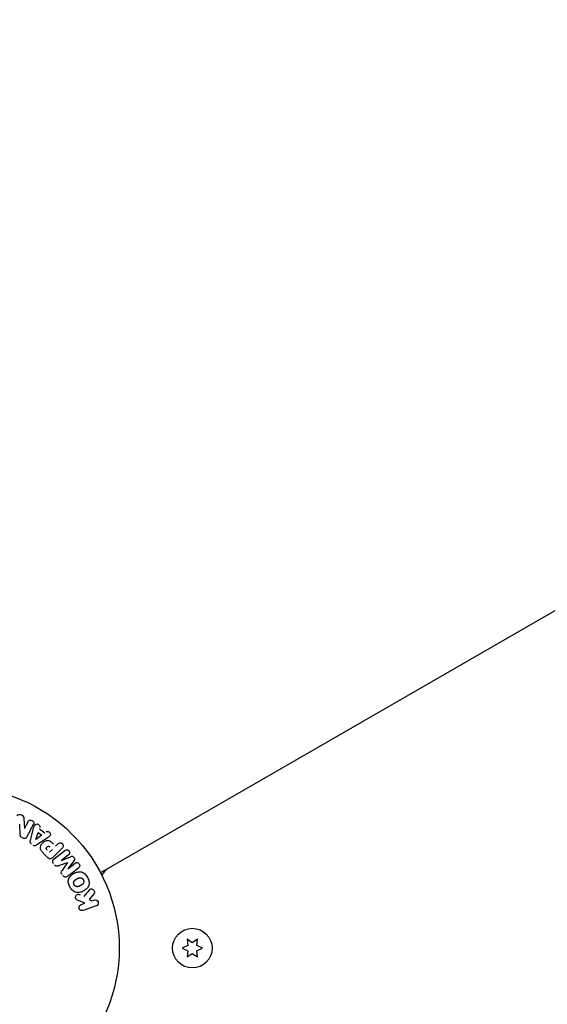
# Model space of a CAD drawing. Units: millimetres. Extents: x -5898 to 6796, y -6818 to 7870.
# Drawn here: x 1283 to 1456, y -2205 to -1882 of the extents above; entities that cross this region are included whole.
import ezdxf

# ---------------------------------------------------------------- set-up
doc = ezdxf.new("R2010")
doc.units = ezdxf.units.MM
doc.header["$LTSCALE"] = 20
doc.linetypes.add('HIDDEN', pattern=[9.525, 6.35, -3.175])
doc.layers.add('2d', color=230, linetype='Continuous')
doc.layers.add('EN-Free_Space_Hatch', color=10, linetype='HIDDEN')

msp = doc.modelspace()

# ---------------------------------------------------------------- hatches: boundary and pattern name
at = {"layer": 'EN-Free_Space_Hatch'}
h = msp.add_hatch(dxfattribs=at)
h.set_pattern_fill('ANSI31', color=256, scale=100)
h.set_pattern_definition([(346.7138, (-3961.82, 5322.57), (72.966, 309.002), [])])
edge = h.paths.add_edge_path()
edge.add_arc((-714.36, 6002.69), 1121.1, 214.15082, 252.57984)
edge.add_arc((-1646.04, 3033.36), 1990.97, 34.40239, 72.57984, ccw=False)
edge.add_line((-3.32, 4158.26), (828.22, 5598.52))
edge.add_arc((1694.25, 5098.52), 1000, -30, 150, ccw=False)
edge.add_line((2560.27, 4598.52), (1334.55, 2475.5))
edge.add_arc((468.52, 2975.5), 1000, 240.7167, 330, ccw=False)
edge.add_arc((-478.17, 2992.47), 1000, 210, 297.22963, ccw=False)
edge.add_line((-1344.19, 2492.47), (-1642.76, 3009.6))
edge.add_arc((-1231.05, 5265.2), 2292.87, 211.71381, 259.65588, ccw=False)
edge.add_line((-3181.56, 4059.89), (-3961.82, 5322.57))
edge.add_arc((-3111.14, 5848.24), 1000, 31.71381, 211.71381, ccw=False)
edge.add_line((-2260.45, 6373.92), (-1642.14, 5373.33))
edge = h.paths.add_edge_path()
edge.add_arc((-2365.08, 1623), 500, 0, 360)
edge = h.paths.add_edge_path()
edge.add_line((-3314.3, -2950.63), (-1958.96, -4421.37))
edge.add_line((-1958.96, -4421.37), (-3195.22, -5560.62))
edge.add_arc((-3872.89, -4825.25), 1000, 222.66156, 312.66156, ccw=False)
edge.add_arc((-3872.89, -4825.25), 1000, 132.66156, 222.66156, ccw=False)
edge.add_line((-4550.55, -4089.88), (-3314.3, -2950.63))

# ---------------------------------------------------------------- linework, layer by layer
at = {"layer": '2d'}
for p, q in [((2154.67, -1673.93), (1309.37, -2161.97)), ((1283, -2149.52), (1282.83, -2146)), ((1284.17, -2144.23), (1284.38, -2147.46)), ((1284.4, -2147.47), (1285.55, -2145.25)), ((1286.33, -2151.28), (1287.38, -2147.42)), ((1288.1, -2151.07), (1288.87, -2148.77)), ((1290.04, -2149.61), (1288.12, -2151.08)), ((1288.87, -2148.77), (1290.04, -2149.61)), ((1289.29, -2147.52), (1291.08, -2148.8)), ((1291.8, -2150.58), (1288.49, -2152.82)), ((1294.62, -2153.21), (1295.34, -2152.49)), ((1292.08, -2157.02), (1290.78, -2155.72)), ((1293.54, -2154.3), (1292.61, -2155.22)), ((1296.74, -2153.89), (1293.77, -2156.85)), ((1294.09, -2157.42), (1297.69, -2154.62)), ((1298.85, -2156.1), (1296.53, -2157.91)), ((1296.55, -2157.92), (1299.69, -2156.62)), ((1300.68, -2157.89), (1298.66, -2160.63)), ((1298.67, -2160.64), (1300.98, -2158.83)), ((1310.96, -2161.05), (1311.02, -2161.15)), ((1307.17, -2168.88), (1305.68, -2170.75)), ((1304.24, -2171.99), (1302.07, -2171.05)), ((1302.98, -2172.42), (1304.24, -2171.99)), ((1307.95, -2172.85), (1303.64, -2174.34)), ((1305.68, -2170.75), (1306.51, -2171.21)), ((1306.51, -2171.21), (1307.29, -2170.94)), ((1338, -2185.85), (1336.15, -2186.71)), ((1337.83, -2183.81), (1338, -2185.85)), ((1339.5, -2184.99), (1337.83, -2183.81)), ((1341.18, -2183.81), (1339.5, -2184.99)), ((1341, -2185.85), (1341.18, -2183.81)), ((1342.85, -2186.71), (1341, -2185.85)), ((1336.15, -2186.71), (1338, -2187.58)), ((1338, -2187.58), (1337.83, -2189.62)), ((1337.83, -2189.62), (1339.5, -2188.44)), ((1339.5, -2188.44), (1341.18, -2189.62)), ((1341, -2187.58), (1342.85, -2186.71)), ((1341.18, -2189.62), (1341, -2187.58))]:
    msp.add_line(p, q, dxfattribs=at)
for centre, radius in [((1262.5, -2186.71), 53), ((1339.5, -2186.71), 6.5)]:
    msp.add_circle(centre, radius, dxfattribs=at)
msp.add_arc((1314.38, -2164.84), 5, 120, 156.0982, dxfattribs=at)
at = {"layer": '2d', "extrusion": (0, 0, -1)}
for centre, major_axis, start_param, end_param in [((1283.51, -2146.35), (72.44, -37.71), -1.580394, -1.580187), ((1287.98, -2150.99), (67.21, -47.94), -1.569073, -1.568843), ((1297.61, -2159.28), (-50.6, 64.77), -1.549786, -1.549557)]:
    msp.add_ellipse(centre, major_axis=major_axis, ratio=0, start_param=start_param, end_param=end_param, dxfattribs=at)
at = {"layer": '2d'}
for centre, major_axis, start_param, end_param in [((1283.24, -2146.87), (-72.73, 37.86), -1.586672, -1.586454), ((1298.49, -2158.6), (50.22, -64.28), -1.571045, -1.570849), ((1297.61, -2159.28), (-50.6, 64.77), -1.591736, -1.591508)]:
    msp.add_ellipse(centre, major_axis=major_axis, ratio=0, start_param=start_param, end_param=end_param, dxfattribs=at)
for points, knots in [([(1282, -2143.3), (1282.11, -2143.08), (1282.27, -2142.85), (1282.79, -2142.73), (1283.09, -2142.82), (1283.61, -2143.06), (1283.86, -2143.24), (1284.13, -2143.71), (1284.15, -2143.98), (1284.17, -2144.23)], [0, 0, 0, 0, 0.25, 0.25, 0.5, 0.5, 0.75, 0.75, 1, 1, 1, 1]), ([(1285.55, -2145.25), (1285.67, -2145.03), (1285.82, -2144.81), (1286.32, -2144.61), (1286.63, -2144.65), (1287.16, -2144.91), (1287.37, -2145.15), (1287.51, -2145.68), (1287.42, -2145.93), (1287.3, -2146.16)], [0, 0, 0, 0, 0.25, 0.25, 0.5, 0.5, 0.75, 0.75, 1, 1, 1, 1]), ([(1287.38, -2147.42), (1287.45, -2147.13), (1287.53, -2146.85), (1287.75, -2146.3), (1287.93, -2146.05), (1288.51, -2145.85), (1288.88, -2145.98), (1289.38, -2146.43), (1289.54, -2146.77), (1289.44, -2147.05)], [0, 0, 0, 0, 0.25, 0.25, 0.5, 0.5, 0.75, 0.75, 1, 1, 1, 1]), ([(1285.22, -2150.15), (1285.15, -2150.28), (1285.07, -2150.42), (1284.96, -2150.53), (1284.91, -2150.59), (1284.84, -2150.64), (1284.76, -2150.67), (1284.69, -2150.71), (1284.6, -2150.74), (1284.51, -2150.74), (1284.41, -2150.75), (1284.29, -2150.74), (1284.18, -2150.72), (1284, -2150.68), (1283.82, -2150.61), (1283.66, -2150.52), (1283.54, -2150.45), (1283.42, -2150.37), (1283.32, -2150.28), (1283.25, -2150.21), (1283.18, -2150.13), (1283.14, -2150.05), (1283.09, -2149.96), (1283.06, -2149.87), (1283.04, -2149.78), (1283.02, -2149.69), (1283.01, -2149.6), (1283, -2149.52)], [0, 0, 0, 0, 0.1575, 0.1575, 0.1575, 0.241033, 0.241033, 0.241033, 0.325709, 0.325709, 0.325709, 0.429473, 0.429473, 0.429473, 0.603377, 0.603377, 0.603377, 0.728155, 0.728155, 0.728155, 0.821685, 0.821685, 0.821685, 0.914881, 0.914881, 0.914881, 1, 1, 1, 1]), ([(1291.47, -2148.5), (1291.71, -2148.32), (1292.08, -2148.36), (1292.52, -2148.61), (1292.66, -2148.72), (1292.86, -2148.99), (1292.91, -2149.15), (1292.91, -2149.61), (1292.73, -2149.87), (1292.29, -2150.24), (1292.05, -2150.41), (1291.8, -2150.58)], [0, 0, 0, 0, 0.25, 0.25, 0.375, 0.375, 0.5, 0.5, 0.75, 0.75, 1, 1, 1, 1]), ([(1286.67, -2152.52), (1286.59, -2152.46), (1286.51, -2152.39), (1286.45, -2152.31), (1286.39, -2152.23), (1286.34, -2152.14), (1286.31, -2152.05), (1286.28, -2151.96), (1286.26, -2151.87), (1286.26, -2151.78), (1286.25, -2151.61), (1286.29, -2151.44), (1286.33, -2151.28)], [0, 0, 0, 0, 0.210571, 0.210571, 0.210571, 0.422328, 0.422328, 0.422328, 0.621156, 0.621156, 0.621156, 1, 1, 1, 1]), ([(1288.49, -2152.82), (1288.4, -2152.88), (1288.3, -2152.94), (1288.2, -2152.99), (1288.09, -2153.04), (1287.98, -2153.08), (1287.86, -2153.09), (1287.76, -2153.1), (1287.66, -2153.09), (1287.57, -2153.07), (1287.48, -2153.05), (1287.38, -2153.01), (1287.3, -2152.96), (1287.26, -2152.95), (1287.23, -2152.93), (1287.2, -2152.9)], [0, 0, 0, 0, 0.258514, 0.258514, 0.258514, 0.521139, 0.521139, 0.521139, 0.723781, 0.723781, 0.723781, 0.926502, 0.926502, 0.926502, 1, 1, 1, 1]), ([(1290.78, -2155.72), (1290.52, -2155.46), (1290.26, -2155.2), (1289.82, -2154.61), (1289.65, -2154.28), (1289.57, -2153.58), (1289.66, -2153.25), (1289.93, -2152.65), (1290.12, -2152.38), (1290.57, -2151.92), (1290.83, -2151.72), (1291.42, -2151.43), (1291.75, -2151.32), (1292.45, -2151.37), (1292.79, -2151.54), (1293.38, -2151.98), (1293.64, -2152.24), (1293.9, -2152.5)], [0, 0, 0, 0, 0.125, 0.125, 0.25, 0.25, 0.375, 0.375, 0.5, 0.5, 0.625, 0.625, 0.75, 0.75, 0.875, 0.875, 1, 1, 1, 1]), ([(1291.89, -2154.5), (1291.87, -2154.48), (1291.83, -2154.45), (1291.81, -2154.42), (1291.79, -2154.4), (1291.79, -2154.4), (1291.78, -2154.39), (1291.78, -2154.39), (1291.76, -2154.37), (1291.73, -2154.34), (1291.71, -2154.31), (1291.69, -2154.29), (1291.69, -2154.28), (1291.68, -2154.28), (1291.66, -2154.25), (1291.64, -2154.22), (1291.62, -2154.19), (1291.61, -2154.17), (1291.6, -2154.16), (1291.57, -2154.1), (1291.56, -2154.05), (1291.55, -2153.99), (1291.55, -2153.95), (1291.55, -2153.92), (1291.55, -2153.89), (1291.56, -2153.88), (1291.57, -2153.85), (1291.57, -2153.81), (1291.59, -2153.78), (1291.6, -2153.76), (1291.6, -2153.75), (1291.62, -2153.72), (1291.63, -2153.7), (1291.65, -2153.66), (1291.67, -2153.64), (1291.7, -2153.59), (1291.73, -2153.55), (1291.78, -2153.5), (1291.79, -2153.49), (1291.83, -2153.46), (1291.84, -2153.44), (1291.88, -2153.41), (1291.91, -2153.39), (1291.93, -2153.37), (1291.95, -2153.36), (1291.96, -2153.35), (1291.99, -2153.33), (1292.02, -2153.31), (1292.05, -2153.3), (1292.07, -2153.29), (1292.08, -2153.29), (1292.11, -2153.27), (1292.15, -2153.26), (1292.18, -2153.25), (1292.2, -2153.25), (1292.21, -2153.25), (1292.25, -2153.24), (1292.27, -2153.24), (1292.32, -2153.25), (1292.35, -2153.25), (1292.39, -2153.26), (1292.43, -2153.27), (1292.46, -2153.29), (1292.48, -2153.3), (1292.5, -2153.31), (1292.53, -2153.33), (1292.56, -2153.35), (1292.59, -2153.37), (1292.61, -2153.38), (1292.62, -2153.39), (1292.67, -2153.43), (1292.71, -2153.47), (1292.75, -2153.5)], [0, 0, 0, 0, 0.03125, 0.046875, 0.054688, 0.058594, 0.058594, 0.0625, 0.0625, 0.09375, 0.109375, 0.117188, 0.117188, 0.125, 0.125, 0.15625, 0.171875, 0.171875, 0.1875, 0.1875, 0.25, 0.25, 0.28125, 0.296875, 0.296875, 0.3125, 0.3125, 0.34375, 0.359375, 0.359375, 0.375, 0.375, 0.40625, 0.40625, 0.4375, 0.4375, 0.5, 0.5, 0.53125, 0.53125, 0.5625, 0.5625, 0.59375, 0.609375, 0.609375, 0.625, 0.625, 0.65625, 0.671875, 0.671875, 0.6875, 0.6875, 0.71875, 0.734375, 0.734375, 0.75, 0.75, 0.78125, 0.78125, 0.8125, 0.8125, 0.84375, 0.859375, 0.859375, 0.875, 0.875, 0.90625, 0.921875, 0.921875, 0.9375, 0.9375, 1, 1, 1, 1]), ([(1295.34, -2152.49), (1295.45, -2152.38), (1295.57, -2152.28), (1295.71, -2152.21), (1295.8, -2152.17), (1295.89, -2152.14), (1295.99, -2152.13), (1296.09, -2152.12), (1296.2, -2152.13), (1296.3, -2152.15), (1296.41, -2152.18), (1296.51, -2152.22), (1296.6, -2152.28), (1296.7, -2152.34), (1296.79, -2152.41), (1296.86, -2152.5), (1296.92, -2152.57), (1296.97, -2152.66), (1297.01, -2152.74), (1297.05, -2152.84), (1297.08, -2152.94), (1297.09, -2153.03), (1297.11, -2153.14), (1297.1, -2153.25), (1297.08, -2153.35), (1297.06, -2153.44), (1297.02, -2153.53), (1296.97, -2153.6), (1296.9, -2153.71), (1296.82, -2153.8), (1296.74, -2153.89)], [0, 0, 0, 0, 0.150582, 0.150582, 0.150582, 0.244297, 0.244297, 0.244297, 0.338108, 0.338108, 0.338108, 0.43157, 0.43157, 0.43157, 0.526276, 0.526276, 0.526276, 0.608642, 0.608642, 0.608642, 0.696468, 0.696468, 0.696468, 0.792269, 0.792269, 0.792269, 0.881826, 0.881826, 0.881826, 1, 1, 1, 1]), ([(1297.69, -2154.62), (1297.79, -2154.53), (1297.91, -2154.45), (1298.05, -2154.41), (1298.12, -2154.39), (1298.21, -2154.38), (1298.29, -2154.39), (1298.38, -2154.39), (1298.46, -2154.41), (1298.54, -2154.45), (1298.63, -2154.48), (1298.71, -2154.53), (1298.79, -2154.59), (1298.87, -2154.65), (1298.95, -2154.73), (1299.02, -2154.82), (1299.08, -2154.91), (1299.13, -2155), (1299.16, -2155.1), (1299.2, -2155.2), (1299.22, -2155.31), (1299.22, -2155.41), (1299.22, -2155.52), (1299.21, -2155.62), (1299.17, -2155.71), (1299.14, -2155.79), (1299.09, -2155.86), (1299.04, -2155.92), (1298.98, -2155.99), (1298.92, -2156.05), (1298.85, -2156.1)], [0, 0, 0, 0, 0.149412, 0.149412, 0.149412, 0.234669, 0.234669, 0.234669, 0.319552, 0.319552, 0.319552, 0.409122, 0.409122, 0.409122, 0.510496, 0.510496, 0.510496, 0.610839, 0.610839, 0.610839, 0.713767, 0.713767, 0.713767, 0.817551, 0.817551, 0.817551, 0.907085, 0.907085, 0.907085, 1, 1, 1, 1]), ([(1299.69, -2156.62), (1299.85, -2156.56), (1300.02, -2156.51), (1300.37, -2156.6), (1300.52, -2156.74), (1300.76, -2157.05), (1300.86, -2157.23), (1300.87, -2157.6), (1300.78, -2157.75), (1300.68, -2157.89)], [0, 0, 0, 0, 0.25, 0.25, 0.5, 0.5, 0.75, 0.75, 1, 1, 1, 1]), ([(1293.77, -2156.85), (1293.64, -2156.98), (1293.49, -2157.11), (1293.32, -2157.21), (1293.22, -2157.27), (1293.12, -2157.32), (1293.01, -2157.35), (1292.92, -2157.37), (1292.83, -2157.38), (1292.74, -2157.37), (1292.64, -2157.36), (1292.55, -2157.33), (1292.46, -2157.29), (1292.35, -2157.24), (1292.25, -2157.17), (1292.16, -2157.09), (1292.13, -2157.07), (1292.1, -2157.04), (1292.08, -2157.02)], [0, 0, 0, 0, 0.31317, 0.31317, 0.31317, 0.49167, 0.49167, 0.49167, 0.632378, 0.632378, 0.632378, 0.773792, 0.773792, 0.773792, 0.946691, 0.946691, 0.946691, 1, 1, 1, 1]), ([(1293.92, -2158.99), (1293.84, -2158.88), (1293.77, -2158.77), (1293.72, -2158.64), (1293.68, -2158.52), (1293.65, -2158.39), (1293.65, -2158.26), (1293.65, -2158.15), (1293.67, -2158.04), (1293.7, -2157.93), (1293.74, -2157.83), (1293.8, -2157.74), (1293.86, -2157.65), (1293.93, -2157.57), (1294.01, -2157.49), (1294.09, -2157.42)], [0, 0, 0, 0, 0.211935, 0.211935, 0.211935, 0.42554, 0.42554, 0.42554, 0.616183, 0.616183, 0.616183, 0.804578, 0.804578, 0.804578, 1, 1, 1, 1]), ([(1295.51, -2159.65), (1295.4, -2159.69), (1295.28, -2159.74), (1295.15, -2159.76), (1295.06, -2159.78), (1294.97, -2159.8), (1294.88, -2159.79), (1294.8, -2159.78), (1294.73, -2159.76), (1294.66, -2159.73), (1294.58, -2159.7), (1294.5, -2159.64), (1294.43, -2159.58), (1294.34, -2159.51), (1294.26, -2159.42), (1294.19, -2159.33)], [0, 0, 0, 0, 0.262214, 0.262214, 0.262214, 0.45352, 0.45352, 0.45352, 0.59911, 0.59911, 0.59911, 0.778355, 0.778355, 0.778355, 1, 1, 1, 1]), ([(1300.98, -2158.83), (1301.09, -2158.75), (1301.21, -2158.67), (1301.34, -2158.63), (1301.43, -2158.61), (1301.51, -2158.6), (1301.6, -2158.61), (1301.69, -2158.62), (1301.78, -2158.64), (1301.87, -2158.68), (1301.96, -2158.72), (1302.05, -2158.77), (1302.13, -2158.84), (1302.21, -2158.91), (1302.29, -2159), (1302.35, -2159.09), (1302.41, -2159.18), (1302.45, -2159.28), (1302.48, -2159.38), (1302.51, -2159.49), (1302.53, -2159.6), (1302.52, -2159.7), (1302.52, -2159.8), (1302.49, -2159.89), (1302.45, -2159.97), (1302.41, -2160.06), (1302.34, -2160.14), (1302.27, -2160.21), (1302.23, -2160.25), (1302.19, -2160.28), (1302.14, -2160.32)], [0, 0, 0, 0, 0.149557, 0.149557, 0.149557, 0.240892, 0.240892, 0.240892, 0.331834, 0.331834, 0.331834, 0.428634, 0.428634, 0.428634, 0.53396, 0.53396, 0.53396, 0.633918, 0.633918, 0.633918, 0.73669, 0.73669, 0.73669, 0.833499, 0.833499, 0.833499, 0.94118, 0.94118, 0.94118, 1, 1, 1, 1]), ([(1296.73, -2162.58), (1296.64, -2162.47), (1296.56, -2162.35), (1296.51, -2162.22), (1296.47, -2162.15), (1296.45, -2162.07), (1296.44, -2161.99), (1296.43, -2161.91), (1296.43, -2161.82), (1296.45, -2161.75), (1296.49, -2161.61), (1296.55, -2161.49), (1296.63, -2161.37), (1296.66, -2161.32), (1296.69, -2161.26), (1296.73, -2161.21)], [0, 0, 0, 0, 0.262144, 0.262144, 0.262144, 0.418954, 0.418954, 0.418954, 0.577827, 0.577827, 0.577827, 0.864518, 0.864518, 0.864518, 1, 1, 1, 1]), ([(1298.55, -2163.13), (1298.43, -2163.22), (1298.3, -2163.3), (1298.15, -2163.34), (1298.05, -2163.37), (1297.93, -2163.39), (1297.82, -2163.38), (1297.7, -2163.38), (1297.59, -2163.35), (1297.48, -2163.3), (1297.37, -2163.26), (1297.27, -2163.19), (1297.18, -2163.12), (1297.11, -2163.06), (1297.05, -2162.99), (1296.99, -2162.91)], [0, 0, 0, 0, 0.270608, 0.270608, 0.270608, 0.467141, 0.467141, 0.467141, 0.66447, 0.66447, 0.66447, 0.851846, 0.851846, 0.851846, 1, 1, 1, 1]), ([(1299.35, -2166.7), (1299.11, -2166.28), (1298.92, -2165.84), (1298.73, -2164.92), (1298.74, -2164.44), (1299.02, -2163.61), (1299.28, -2163.25), (1299.87, -2162.65), (1300.21, -2162.4), (1300.93, -2161.99), (1301.31, -2161.82), (1302.12, -2161.62), (1302.55, -2161.58), (1303.85, -2161.86), (1304.57, -2162.6), (1305.04, -2163.42)], [0, 0, 0, 0, 0.0625, 0.0625, 0.125, 0.125, 0.1875, 0.1875, 0.25, 0.25, 0.3125, 0.3125, 0.375, 0.375, 0.5, 0.5, 0.5, 0.5]), ([(1305.04, -2163.42), (1305.27, -2163.83), (1305.46, -2164.28), (1305.65, -2165.19), (1305.64, -2165.67), (1305.36, -2166.5), (1305.11, -2166.86), (1304.53, -2167.45), (1304.19, -2167.7), (1303.48, -2168.11), (1303.09, -2168.28), (1302.28, -2168.49), (1301.84, -2168.53), (1300.99, -2168.35), (1300.57, -2168.11), (1299.88, -2167.49), (1299.59, -2167.11), (1299.35, -2166.7)], [0.5, 0.5, 0.5, 0.5, 0.5625, 0.5625, 0.625, 0.625, 0.6875, 0.6875, 0.75, 0.75, 0.8125, 0.8125, 0.875, 0.875, 0.9375, 0.9375, 1, 1, 1, 1]), ([(1300.69, -2165.92), (1300.66, -2165.87), (1300.64, -2165.83), (1300.6, -2165.72), (1300.58, -2165.67), (1300.56, -2165.56), (1300.55, -2165.51), (1300.54, -2165.4), (1300.53, -2165.35), (1300.54, -2165.19), (1300.55, -2165.08), (1300.59, -2164.93), (1300.61, -2164.86), (1300.65, -2164.79), (1300.67, -2164.74), (1300.68, -2164.72), (1300.72, -2164.66), (1300.76, -2164.6), (1300.81, -2164.53), (1300.84, -2164.5), (1300.85, -2164.48), (1300.86, -2164.47), (1300.9, -2164.43), (1300.95, -2164.38), (1301.02, -2164.33), (1301.05, -2164.3), (1301.07, -2164.29), (1301.08, -2164.28), (1301.12, -2164.25), (1301.18, -2164.21), (1301.25, -2164.16), (1301.29, -2164.14), (1301.31, -2164.13), (1301.32, -2164.12), (1301.32, -2164.11), (1301.35, -2164.1), (1301.38, -2164.08), (1301.41, -2164.06), (1301.43, -2164.05), (1301.44, -2164.04), (1301.45, -2164.04), (1301.46, -2164.03), (1301.48, -2164.02), (1301.52, -2164), (1301.55, -2163.98), (1301.56, -2163.97), (1301.61, -2163.95), (1301.65, -2163.93), (1301.68, -2163.91), (1301.69, -2163.9), (1301.7, -2163.9), (1301.7, -2163.9), (1301.73, -2163.88), (1301.76, -2163.86), (1301.79, -2163.84), (1301.81, -2163.83), (1301.82, -2163.83), (1301.88, -2163.8), (1301.95, -2163.76), (1302.02, -2163.73), (1302.05, -2163.72), (1302.07, -2163.71), (1302.08, -2163.7), (1302.14, -2163.68), (1302.21, -2163.65), (1302.29, -2163.63), (1302.32, -2163.62), (1302.34, -2163.61), (1302.35, -2163.61), (1302.41, -2163.6), (1302.46, -2163.59), (1302.56, -2163.58), (1302.61, -2163.58), (1302.75, -2163.58), (1302.85, -2163.6), (1303, -2163.64), (1303.05, -2163.65), (1303.15, -2163.69), (1303.19, -2163.72), (1303.28, -2163.77), (1303.35, -2163.81), (1303.41, -2163.86), (1303.46, -2163.9), (1303.47, -2163.92), (1303.57, -2164.01), (1303.64, -2164.1), (1303.7, -2164.19)], [0, 0, 0, 0, 0.0156406, 0.0156406, 0.0312813, 0.0312813, 0.0469219, 0.0469219, 0.0625626, 0.0625626, 0.0938438, 0.0938438, 0.1094845, 0.1173048, 0.1173048, 0.1251251, 0.1251251, 0.1407658, 0.1485861, 0.1524962, 0.1524962, 0.1564064, 0.1564064, 0.172047, 0.1798674, 0.1837775, 0.1837775, 0.1876877, 0.1876877, 0.2033283, 0.2111486, 0.2150588, 0.2170139, 0.2170139, 0.218969, 0.218969, 0.2267893, 0.2306994, 0.2326545, 0.2326545, 0.2346096, 0.2346096, 0.2424299, 0.2463401, 0.2463401, 0.2502502, 0.2502502, 0.2580706, 0.2619807, 0.2639358, 0.2639358, 0.2658909, 0.2658909, 0.2737112, 0.2776214, 0.2776214, 0.2815315, 0.2815315, 0.2971722, 0.3049925, 0.3089026, 0.3089026, 0.3128128, 0.3128128, 0.3284534, 0.3362738, 0.3401839, 0.3401839, 0.3440941, 0.3440941, 0.3597347, 0.3597347, 0.3753754, 0.3753754, 0.4066566, 0.4066566, 0.4222973, 0.4222973, 0.4379379, 0.4379379, 0.4535785, 0.4613989, 0.4613989, 0.4692192, 0.4692192, 0.5005005, 0.5005005, 0.5005005, 0.5005005]), ([(1303.7, -2164.19), (1303.72, -2164.24), (1303.76, -2164.31), (1303.78, -2164.39), (1303.8, -2164.45), (1303.81, -2164.47), (1303.83, -2164.55), (1303.84, -2164.6), (1303.85, -2164.71), (1303.85, -2164.77), (1303.85, -2164.93), (1303.83, -2165.03), (1303.79, -2165.18), (1303.78, -2165.23), (1303.74, -2165.32), (1303.72, -2165.37), (1303.67, -2165.45), (1303.63, -2165.51), (1303.58, -2165.58), (1303.55, -2165.61), (1303.53, -2165.62), (1303.53, -2165.63), (1303.49, -2165.67), (1303.44, -2165.72), (1303.37, -2165.78), (1303.34, -2165.8), (1303.32, -2165.82), (1303.31, -2165.83), (1303.27, -2165.86), (1303.21, -2165.9), (1303.14, -2165.95), (1303.11, -2165.97), (1303.09, -2165.98), (1303.07, -2165.99), (1303.05, -2166), (1303.02, -2166.02), (1302.98, -2166.04), (1302.96, -2166.05), (1302.95, -2166.06), (1302.94, -2166.07), (1302.92, -2166.08), (1302.88, -2166.1), (1302.78, -2166.16), (1302.74, -2166.18), (1302.71, -2166.2), (1302.7, -2166.21), (1302.7, -2166.21), (1302.7, -2166.21), (1302.67, -2166.23), (1302.63, -2166.24), (1302.6, -2166.26), (1302.58, -2166.27), (1302.57, -2166.28), (1302.57, -2166.28), (1302.52, -2166.31), (1302.45, -2166.34), (1302.37, -2166.38), (1302.34, -2166.39), (1302.32, -2166.4), (1302.32, -2166.4), (1302.26, -2166.43), (1302.19, -2166.46), (1302.11, -2166.48), (1302.07, -2166.49), (1302.05, -2166.49), (1302.04, -2166.5), (1301.98, -2166.51), (1301.93, -2166.52), (1301.83, -2166.53), (1301.79, -2166.53), (1301.64, -2166.53), (1301.54, -2166.52), (1301.39, -2166.47), (1301.34, -2166.46), (1301.24, -2166.42), (1301.2, -2166.4), (1301.1, -2166.34), (1301.04, -2166.3), (1300.97, -2166.25), (1300.93, -2166.22), (1300.91, -2166.2), (1300.81, -2166.1), (1300.75, -2166.02), (1300.69, -2165.92)], [0.5005005, 0.5005005, 0.5005005, 0.5005005, 0.5161098, 0.5239145, 0.5239145, 0.5317192, 0.5317192, 0.5473285, 0.5473285, 0.5629379, 0.5629379, 0.5941566, 0.5941566, 0.609766, 0.609766, 0.6253754, 0.6253754, 0.6409847, 0.6487894, 0.6526917, 0.6526917, 0.6565941, 0.6565941, 0.6722034, 0.6800081, 0.6839105, 0.6839105, 0.6878128, 0.6878128, 0.7034222, 0.7112268, 0.7151292, 0.7151292, 0.7190315, 0.7190315, 0.7268362, 0.7307385, 0.7326897, 0.7326897, 0.7346409, 0.7346409, 0.7502502, 0.7502502, 0.7580549, 0.7619573, 0.7639084, 0.7639084, 0.7658596, 0.7658596, 0.7736643, 0.7775666, 0.7795178, 0.7795178, 0.781469, 0.781469, 0.7970783, 0.804883, 0.8087853, 0.8087853, 0.8126877, 0.8126877, 0.828297, 0.8361017, 0.8400041, 0.8400041, 0.8439064, 0.8439064, 0.8595158, 0.8595158, 0.8751251, 0.8751251, 0.9063438, 0.9063438, 0.9219532, 0.9219532, 0.9375626, 0.9375626, 0.9531719, 0.9609766, 0.9609766, 0.9687813, 0.9687813, 1, 1, 1, 1]), ([(1302.07, -2171.05), (1301.9, -2170.98), (1301.73, -2170.9), (1301.57, -2170.8), (1301.5, -2170.76), (1301.43, -2170.71), (1301.37, -2170.65), (1301.32, -2170.6), (1301.28, -2170.54), (1301.25, -2170.48), (1301.22, -2170.42), (1301.19, -2170.35), (1301.18, -2170.28), (1301.16, -2170.19), (1301.16, -2170.09), (1301.18, -2170), (1301.19, -2169.86), (1301.23, -2169.72), (1301.29, -2169.6), (1301.35, -2169.48), (1301.43, -2169.36), (1301.52, -2169.26), (1301.59, -2169.2), (1301.66, -2169.14), (1301.74, -2169.09), (1301.81, -2169.06), (1301.88, -2169.04), (1301.96, -2169.03), (1302.05, -2169.02), (1302.15, -2169.03), (1302.25, -2169.06), (1302.38, -2169.09), (1302.5, -2169.14), (1302.62, -2169.19)], [0, 0, 0, 0, 0.15747, 0.15747, 0.15747, 0.224864, 0.224864, 0.224864, 0.280831, 0.280831, 0.280831, 0.337178, 0.337178, 0.337178, 0.4143, 0.4143, 0.4143, 0.530418, 0.530418, 0.530418, 0.649048, 0.649048, 0.649048, 0.732954, 0.732954, 0.732954, 0.801253, 0.801253, 0.801253, 0.885427, 0.885427, 0.885427, 1, 1, 1, 1]), ([(1305.61, -2167.66), (1305.69, -2167.56), (1305.79, -2167.46), (1305.9, -2167.39), (1305.99, -2167.34), (1306.09, -2167.3), (1306.19, -2167.28), (1306.29, -2167.27), (1306.4, -2167.27), (1306.51, -2167.29), (1306.63, -2167.31), (1306.75, -2167.35), (1306.86, -2167.42), (1306.96, -2167.48), (1307.05, -2167.56), (1307.13, -2167.66), (1307.19, -2167.75), (1307.24, -2167.84), (1307.28, -2167.94), (1307.32, -2168.04), (1307.35, -2168.15), (1307.36, -2168.26), (1307.37, -2168.37), (1307.36, -2168.48), (1307.33, -2168.57), (1307.31, -2168.66), (1307.27, -2168.75), (1307.22, -2168.82), (1307.2, -2168.84), (1307.19, -2168.86), (1307.17, -2168.88)], [0, 0, 0, 0, 0.137001, 0.137001, 0.137001, 0.246393, 0.246393, 0.246393, 0.354986, 0.354986, 0.354986, 0.477177, 0.477177, 0.477177, 0.591071, 0.591071, 0.591071, 0.686744, 0.686744, 0.686744, 0.786579, 0.786579, 0.786579, 0.884953, 0.884953, 0.884953, 0.973899, 0.973899, 0.973899, 1, 1, 1, 1]), ([(1303.64, -2174.34), (1303.52, -2174.38), (1303.39, -2174.4), (1303.27, -2174.39), (1303.14, -2174.39), (1303.01, -2174.36), (1302.89, -2174.3), (1302.78, -2174.25), (1302.67, -2174.18), (1302.58, -2174.09), (1302.5, -2174), (1302.44, -2173.91), (1302.39, -2173.8), (1302.35, -2173.71), (1302.32, -2173.6), (1302.3, -2173.5), (1302.29, -2173.4), (1302.3, -2173.3), (1302.31, -2173.2), (1302.33, -2173.1), (1302.37, -2173), (1302.41, -2172.92), (1302.46, -2172.82), (1302.53, -2172.73), (1302.6, -2172.66), (1302.68, -2172.58), (1302.78, -2172.51), (1302.88, -2172.46), (1302.91, -2172.45), (1302.95, -2172.44), (1302.98, -2172.42)], [0, 0, 0, 0, 0.125499, 0.125499, 0.125499, 0.251629, 0.251629, 0.251629, 0.369238, 0.369238, 0.369238, 0.472705, 0.472705, 0.472705, 0.56563, 0.56563, 0.56563, 0.655478, 0.655478, 0.655478, 0.749078, 0.749078, 0.749078, 0.851455, 0.851455, 0.851455, 0.96528, 0.96528, 0.96528, 1, 1, 1, 1]), ([(1307.29, -2170.94), (1307.52, -2170.86), (1307.78, -2170.87), (1308.26, -2171.07), (1308.48, -2171.29), (1308.67, -2171.83), (1308.64, -2172.14), (1308.39, -2172.61), (1308.18, -2172.77), (1307.95, -2172.85)], [0, 0, 0, 0, 0.25, 0.25, 0.5, 0.5, 0.75, 0.75, 1, 1, 1, 1])]:
    msp.add_open_spline(points, degree=3, knots=knots, dxfattribs=at)
for points in [[(1285.22, -2150.15), (1285.89, -2148.87), (1286.58, -2147.54), (1287.3, -2146.16)], [(1295.51, -2159.65), (1296.48, -2159.3), (1297.46, -2158.95), (1298.48, -2158.58)], [(1298.49, -2158.59), (1297.89, -2159.49), (1297.3, -2160.36), (1296.73, -2161.21)], [(1298.55, -2163.13), (1299.7, -2162.23), (1300.9, -2161.29), (1302.14, -2160.32)], [(1305.61, -2167.66), (1305.03, -2168.37), (1304.46, -2169.07), (1303.9, -2169.75)]]:
    msp.add_open_spline(points, degree=3, dxfattribs=at)

doc.saveas('drawing.dxf')
